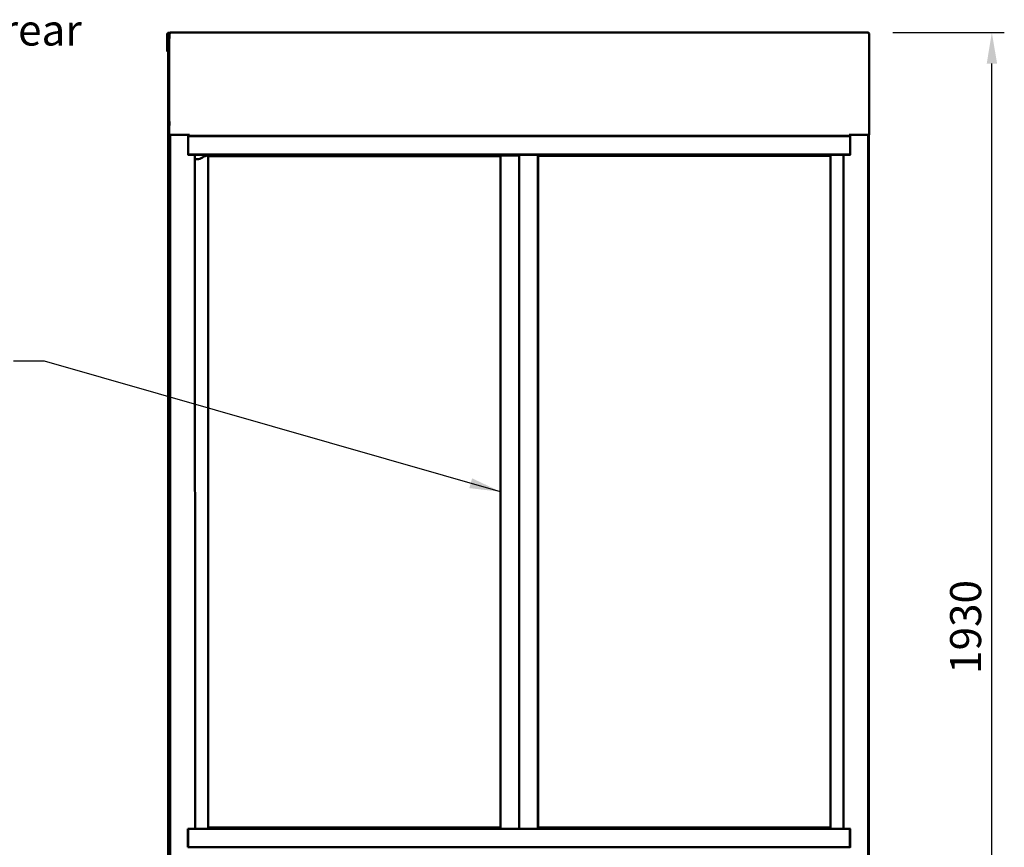
# Model space of a CAD drawing. Units: millimetres. Extents: x 65 to 5840, y 100 to 4100.
# Drawn here: x 2724 to 4311, y 1643 to 2978 of the extents above; entities that cross this region are included whole.
import ezdxf

# ---------------------------------------------------------------- set-up
doc = ezdxf.new("R2010")
doc.units = ezdxf.units.MM
doc.header["$LTSCALE"] = 20
for name, color, linetype, lineweight in [('Dimension (ISO)', 7, 'Continuous', 25), ('Symbol (ISO)', 7, 'Continuous', 25), ('Visible (ISO)', 7, 'Continuous', 50)]:
    doc.layers.add(name, color=color, linetype=linetype, lineweight=lineweight)
doc.styles.add('Note Text (ISO)', font='tahoma.ttf')
doc.dimstyles.new('Default (ISO)', dxfattribs={"dimscale": 20, "dimtxt": 2.5, "dimasz": 2.5, "dimexe": 1, "dimexo": 2, "dimgap": 0.762, "dimtad": 1, "dimtoh": 1, "dimdec": 1, "dimrnd": 1e-08, "dimzin": 0, "dimdsep": 46, "dimtxsty": 'Note Text (ISO)', "dimcen": 0.09, "dimdle": 10, "dimclrd": 256, "dimclre": 256, "dimclrt": 256, "dimadec": 1, "dimazin": 0, "dimtfac": 1.40208, "dimtmove": 0, "dimatfit": 3, "dimfxl": 1, "dimtolj": 1, "dimtzin": 0, "dimlwd": -1, "dimlwe": -1, "dimarcsym": 0})
doc.dimstyles.new('Default - Method 1b (ISO)$7', dxfattribs={"dimscale": 20, "dimtxt": 2.5, "dimasz": 2.5, "dimexe": 3.175, "dimexo": 0, "dimgap": 0.762, "dimtad": 1, "dimtoh": 1, "dimrnd": 1e-08, "dimtxsty": 'Note Text (ISO)', "dimcen": 0.09, "dimdle": 10, "dimclrd": 256, "dimclre": 256, "dimclrt": 256, "dimazin": 2, "dimtfac": 1.4, "dimtmove": 0, "dimatfit": 3, "dimfxl": 1, "dimtolj": 1, "dimlwd": -1, "dimlwe": -1, "dimarcsym": 0})

# ---------------------------------------------------------------- blocks, each defined once
blk = doc.blocks.new('*D14')
at = {"layer": 'Defpoints', "color": 0, "transparency": 16777216}
for p in [(4093.2, 2873.6), (2965.3, 2792), (4093.2, 913.6)]:
    blk.add_point(p, dxfattribs=at)
at = {"layer": 'Dimension (ISO)', "transparency": 16777216}
for p, q in [((4093.2, 2833.6), (4093.2, 893.6)), ((2965.3, 2752), (2965.3, 893.6)), ((3015.3, 913.6), (4043.2, 913.6))]:
    blk.add_line(p, q, dxfattribs=at)
for points in [[(3015.3, 921.9), (3015.3, 905.2), (2965.3, 913.6)], [(4043.2, 921.9), (4043.2, 905.2), (4093.2, 913.6)]]:
    blk.add_solid(points, dxfattribs=at)
at = {"layer": 'Dimension (ISO)', "transparency": 16777216, "insert": (3295.4, 981.1), "char_height": 50, "attachment_point": 1, "style": 'Note Text (ISO)'}
blk.add_mtext('\\A1;1128', dxfattribs=at)
blk = doc.blocks.new('*D18')
at = {"layer": 'Defpoints', "color": 0, "transparency": 16777216}
for p in [(4091.5, 2957), (4291, 2957), (3978.8, 1027.5)]:
    blk.add_point(p, dxfattribs=at)
at = {"layer": 'Dimension (ISO)', "transparency": 16777216}
for p, q in [((4131.5, 2957), (4311, 2957)), ((4291, 1077.5), (4291, 2907)), ((4018.8, 1027.5), (4311, 1027.5))]:
    blk.add_line(p, q, dxfattribs=at)
for points in [[(4282.7, 2907), (4299.4, 2907), (4291, 2957)], [(4282.7, 1077.5), (4299.4, 1077.5), (4291, 1027.5)]]:
    blk.add_solid(points, dxfattribs=at)
at = {"layer": 'Dimension (ISO)', "transparency": 16777216, "insert": (4223.7, 1922.6), "char_height": 50, "attachment_point": 1, "rotation": 90, "style": 'Note Text (ISO)'}
blk.add_mtext('\\A1;1930', dxfattribs=at)

msp = doc.modelspace()

# ---------------------------------------------------------------- linework, layer by layer
at = {"layer": 'Visible (ISO)'}
for p, q in [((2961.91, 2938.12), (2961.83, 2954.64)), ((2961.83, 2954.5), (2961.83, 2954.5)), ((2961.83, 2954.5), (2961.91, 2937.98)), ((2961.83, 2926.34), (2961.83, 2954.5)), ((2963.21, 2956.31), (2966.68, 2956.96)), ((2965.29, 2955.29), (2965.21, 2938.74)), ((2965.21, 2938.6), (2965.29, 2955.15)), ((2965.99, 2955.29), (2965.29, 2955.29)), ((2965.99, 2955.29), (2965.99, 2955.24)), ((2966.99, 2956.99), (2966.99, 2956.29)), ((2966.99, 2956.99), (4091.48, 2956.99)), ((4092.48, 2955.29), (4092.48, 2955.24)), ((4092.48, 2955.29), (4093.18, 2955.29)), ((4093.18, 2955.15), (4093.18, 2955.29)), ((4093.18, 2791.99), (4093.18, 2955.15)), ((2965.19, 2937.27), (2961.93, 2936.66)), ((2962.63, 2936.66), (2961.93, 2936.66)), ((2965.2, 2937.14), (2962.63, 2936.66)), ((2963.28, 2936.78), (2963.29, 1137.44)), ((2963.4, 2936.8), (2963.41, 1137.96)), ((2961.9, 2926.35), (2961.83, 2926.34)), ((2961.92, 2934.44), (2961.92, 2931.36)), ((2962.6, 2926.35), (2962.53, 2926.34)), ((2962.62, 2934.44), (2962.62, 2931.36)), ((2965.2, 2796.97), (2965.2, 2935.06)), ((2965.3, 2791.99), (2965.23, 2791.98)), ((2965.93, 2791.98), (2965.23, 2791.98)), ((2965.93, 2791.98), (2966, 2791.99)), ((2966.64, 2791.99), (2966.65, 1138.07)), ((2997.49, 2791.99), (2967, 2791.99)), ((2997.49, 2791.99), (2967, 2791.99)), ((2995.74, 2791.99), (2995.74, 2759.89)), ((2995.75, 2790.29), (2995.74, 2790.29)), ((2995.74, 2789.89), (2995.75, 2789.89)), ((2995.74, 2782.29), (2995.74, 2782.29)), ((2995.74, 2782.29), (2995.74, 2760.29)), ((2995.75, 2790.29), (4062.73, 2790.29)), ((2995.75, 2760.29), (2995.75, 2790.29)), ((2995.75, 2789.89), (4062.73, 2789.89)), ((2995.75, 2789.89), (2995.75, 2759.89)), ((2995.91, 2791.99), (2995.91, 2790.29)), ((2995.91, 2791.99), (2995.91, 2790.29)), ((2997.42, 2791.99), (2997.42, 2791.98)), ((2997.43, 2791.99), (2997.43, 2791.98)), ((2997.43, 2790.98), (2997.49, 2790.99)), ((2997.49, 2791.99), (2997.49, 2792)), ((2997.49, 2792), (2997.5, 2792)), ((2997.5, 2792), (2997.49, 2792)), ((2997.49, 2791.99), (2997.49, 2791.99)), ((2997.5, 2792), (2997.5, 2791.99)), ((2997.5, 2792), (2997.5, 2792)), ((2997.5, 2791.99), (2997.5, 2792)), ((4060.99, 2791.99), (4060.99, 2792)), ((4060.99, 2792), (4061, 2792)), ((4060.99, 2792), (4061, 2792)), ((4060.99, 2791.99), (4060.99, 2792)), ((4060.99, 2792), (4060.99, 2792)), ((4061, 2791.99), (4060.99, 2791.99)), ((4091.48, 2791.99), (4060.99, 2791.99)), ((4061, 2792), (4061, 2791.99)), ((4091.49, 2791.99), (4061, 2791.99)), ((4061.89, 2790.29), (4061.89, 2791.99)), ((4062.73, 2790.29), (4062.73, 2760.29)), ((4062.73, 2759.89), (4062.73, 2789.89)), ((4091.72, 2791.99), (4091.73, 1138.09)), ((4092.41, 2791.98), (4092.48, 2791.99)), ((4092.41, 2791.98), (4093.11, 2791.98)), ((4093.11, 2791.98), (4093.18, 2791.99)), ((2995.74, 2760.29), (2995.75, 2760.29)), ((2995.75, 2760.29), (4062.73, 2760.29)), ((2995.75, 2759.89), (2995.75, 2759.89)), ((2995.75, 2759.89), (4062.73, 2759.89)), ((3005.75, 2759.89), (2996.45, 2759.89)), ((3006.59, 2759.89), (4051.88, 2759.89)), ((3006.59, 2759.89), (3006.6, 1672.89)), ((3009.71, 2752.63), (3006.59, 2752.63)), ((3009.7, 2752.63), (3006.59, 2752.63)), ((3012.48, 2752.89), (3012.49, 2752.89)), ((3499.06, 2757.86), (3027.57, 2757.86)), ((3027.58, 1674.86), (3027.57, 2757.86)), ((3027.57, 2757.84), (3027.95, 2757.84)), ((3027.57, 2754.77), (3027.95, 2754.77)), ((3027.7, 2758.63), (3529.16, 2758.63)), ((3027.71, 2758.63), (3529.17, 2758.63)), ((3027.95, 2757.84), (3028.06, 2757.86)), ((3027.95, 2757.84), (3027.96, 1720.14)), ((3028.06, 2757.86), (3028.07, 1674.86)), ((3499.05, 2757.86), (3028.06, 2757.86)), ((3499.05, 2757.86), (3499.06, 2757.86)), ((3499.06, 1674.86), (3499.05, 2757.86)), ((3499.06, 2757.86), (3499.07, 1674.86)), ((3529.07, 1672.89), (3529.06, 2758.63)), ((3529.06, 2754.77), (3529.09, 2754.77)), ((3529.1, 1672.89), (3529.09, 2758.63)), ((3529.22, 1672.89), (3529.22, 2759.89)), ((4030.71, 2757.89), (3559.22, 2757.89)), ((3559.22, 1674.89), (3559.22, 2757.89)), ((3559.22, 2757.87), (3559.6, 2757.87)), ((3559.22, 2754.77), (3559.6, 2754.77)), ((3559.6, 2757.87), (3559.71, 2757.89)), ((3559.6, 2757.87), (3559.61, 1674.89)), ((3559.71, 2757.89), (3559.71, 1674.89)), ((4030.7, 2757.89), (3559.71, 2757.89)), ((4030.7, 2757.89), (4030.71, 2757.89)), ((4030.71, 1674.89), (4030.7, 2757.89)), ((4030.71, 2757.89), (4030.72, 1674.89)), ((4051.88, 1672.89), (4051.88, 2759.89)), ((4052.73, 2759.89), (4062.03, 2759.89)), ((4062.73, 2759.89), (4062.73, 2759.89)), ((2963.96, 2718.57), (2966.06, 2718.96)), ((3027.95, 2724.77), (3027.57, 2724.77)), ((3529.09, 2724.77), (3529.06, 2724.77)), ((3559.6, 2724.77), (3559.22, 2724.77)), ((2963.86, 1695.55), (2963.86, 2698.55)), ((2966.16, 2698.98), (2966.17, 1695.98)), ((3027.57, 2630.7), (3027.96, 2630.7)), ((3027.96, 2628.74), (3027.57, 2628.74)), ((3027.96, 2627.63), (3027.57, 2627.63)), ((3529.06, 2630.7), (3529.1, 2630.7)), ((3529.1, 2628.74), (3529.06, 2628.74)), ((3529.1, 2627.63), (3529.06, 2627.63)), ((3559.22, 2630.7), (3559.6, 2630.7)), ((3559.6, 2628.74), (3559.22, 2628.74)), ((3559.6, 2627.63), (3559.22, 2627.63)), ((3027.57, 2597.88), (3027.96, 2597.88)), ((3027.57, 2597.41), (3027.96, 2597.41)), ((3027.96, 2591.85), (3027.57, 2591.85)), ((3529.06, 2597.88), (3529.1, 2597.88)), ((3529.06, 2597.41), (3529.1, 2597.41)), ((3529.1, 2591.85), (3529.06, 2591.85)), ((3559.22, 2597.88), (3559.6, 2597.88)), ((3559.22, 2597.41), (3559.6, 2597.41)), ((3559.6, 2591.85), (3559.22, 2591.85)), ((3027.57, 2382.7), (3027.96, 2382.7)), ((3027.96, 2380.74), (3027.57, 2380.74)), ((3529.06, 2382.7), (3529.1, 2382.7)), ((3529.1, 2380.74), (3529.06, 2380.74)), ((3559.22, 2382.7), (3559.6, 2382.7)), ((3559.6, 2380.74), (3559.22, 2380.74)), ((3027.96, 2379.63), (3027.57, 2379.63)), ((3529.1, 2379.63), (3529.06, 2379.63)), ((3559.6, 2379.63), (3559.22, 2379.63)), ((3027.57, 2349.88), (3027.96, 2349.88)), ((3027.57, 2349.41), (3027.96, 2349.41)), ((3529.06, 2349.88), (3529.1, 2349.88)), ((3529.06, 2349.41), (3529.1, 2349.41)), ((3559.22, 2349.88), (3559.6, 2349.88)), ((3559.22, 2349.41), (3559.6, 2349.41)), ((3027.96, 2343.85), (3027.57, 2343.85)), ((3529.1, 2343.85), (3529.06, 2343.85)), ((3559.6, 2343.85), (3559.22, 2343.85)), ((3027.57, 2134.7), (3027.96, 2134.7)), ((3027.96, 2132.74), (3027.57, 2132.74)), ((3027.96, 2131.63), (3027.57, 2131.63)), ((3529.07, 2134.7), (3529.1, 2134.7)), ((3529.1, 2132.74), (3529.07, 2132.74)), ((3529.1, 2131.63), (3529.07, 2131.63)), ((3559.22, 2134.7), (3559.61, 2134.7)), ((3559.61, 2132.74), (3559.22, 2132.74)), ((3559.61, 2131.63), (3559.22, 2131.63)), ((3027.57, 2101.88), (3027.96, 2101.88)), ((3027.57, 2101.41), (3027.96, 2101.41)), ((3027.96, 2095.85), (3027.57, 2095.85)), ((3529.07, 2101.88), (3529.1, 2101.88)), ((3529.07, 2101.41), (3529.1, 2101.41)), ((3529.1, 2095.85), (3529.07, 2095.85)), ((3559.22, 2101.88), (3559.61, 2101.88)), ((3559.22, 2101.41), (3559.61, 2101.41)), ((3559.61, 2095.85), (3559.22, 2095.85)), ((3027.57, 1886.7), (3027.96, 1886.7)), ((3027.96, 1884.74), (3027.57, 1884.74)), ((3027.96, 1883.63), (3027.57, 1883.63)), ((3529.07, 1886.7), (3529.1, 1886.7)), ((3529.1, 1884.74), (3529.07, 1884.74)), ((3529.1, 1883.63), (3529.07, 1883.63)), ((3559.22, 1886.7), (3559.61, 1886.7)), ((3559.61, 1884.74), (3559.22, 1884.74)), ((3559.61, 1883.63), (3559.22, 1883.63)), ((3027.57, 1853.88), (3027.96, 1853.88)), ((3027.57, 1853.41), (3027.96, 1853.41)), ((3027.96, 1847.85), (3027.57, 1847.85)), ((3529.07, 1853.88), (3529.1, 1853.88)), ((3529.07, 1853.41), (3529.1, 1853.41)), ((3529.1, 1847.85), (3529.07, 1847.85)), ((3559.22, 1853.88), (3559.61, 1853.88)), ((3559.22, 1853.41), (3559.61, 1853.41)), ((3559.61, 1847.85), (3559.22, 1847.85)), ((3027.98, 1720.14), (3027.58, 1720.14)), ((3529.1, 1720.14), (3529.07, 1720.14)), ((3559.61, 1720.14), (3559.22, 1720.14)), ((2966.06, 1675.96), (2963.97, 1675.57)), ((2995.05, 1672.89), (2995.05, 1672.89)), ((4062.04, 1672.89), (2995.05, 1672.89)), ((2995.05, 1642.89), (2995.05, 1672.89)), ((2995.75, 1672.89), (4062.74, 1672.89)), ((2995.75, 1642.89), (2995.75, 1672.89)), ((3005.75, 1672.89), (2996.45, 1672.89)), ((3499.07, 1674.86), (3027.58, 1674.86)), ((4030.72, 1674.89), (3559.22, 1674.89)), ((4052.74, 1672.89), (4062.04, 1672.89)), ((4062.04, 1672.89), (4062.04, 1642.89)), ((4062.74, 1672.89), (4062.74, 1642.89)), ((4062.04, 1642.89), (2995.05, 1642.89)), ((2995.05, 1642.89), (2995.05, 1642.89)), ((2995.74, 1642.89), (2995.75, 1642.89)), ((2995.75, 1642.89), (4062.74, 1642.89)), ((4062.04, 1642.89), (4061.74, 1642.84)), ((4062.74, 1642.89), (4062.42, 1642.83))]:
    msp.add_line(p, q, dxfattribs=at)
for centre, major_axis, ratio, start_param, end_param in [((2965.06, 2955.65), (-5, 0), 0.001006, 4.3135451, 4.5098009), ((2966.99, 2955.29), (0, 1.7), 0.0053403, 4.713395, 6.2841913), ((2966.99, 2955.29), (0, 1), 0.0053403, 4.7139012, 6.2841913), ((4091.48, 2955.29), (0, 1.7), 0.0053403, 4.713395, 6.2831853), ((2961.93, 2941.66), (0, -5), 0.0053403, 5.4987932, 6.2841913), ((2961.9, 2934.44), (0, -5), 0.0053403, 1.5718023, 2.3572005), ((2962.6, 2934.44), (0, 5), 0.0053403, 4.713395, 5.1723897), ((2963.33, 2934.85), (0, -3.2), 0.0053403, 4.0615533, 8.5068294), ((2965.19, 2942.27), (0, -5), 0.0053403, 0.001006, 0.7864042), ((2965.22, 2935.07), (0, 5), 0.0053403, 0.7864042, 1.5718023), ((2963.53, 2926.34), (-1.7, 0), 0.001006, 6.277845, 7.7109787), ((2961.9, 2931.35), (0, -5), 0.0053403, 0.001006, 1.5718023), ((2963.53, 2926.34), (-1, 0), 0.001006, 6.277845, 7.6092693), ((2962.6, 2931.35), (0, -5), 0.0053403, 0.001006, 1.5718023), ((2965.23, 2796.98), (0, -5), 0.0053403, 4.713395, 6.2841913), ((2967, 2791.99), (-1.7, 0), 0.001006, 4.7070487, 6.277845), ((2967, 2791.99), (-1, 0), 0.001006, 4.7070487, 6.277845), ((2997.43, 2791.98), (0, -1.7), 0.0053403, 4.713395, 6.1646841), ((2997.43, 2791.98), (0, -1), 0.0053403, 4.713395, 6.2841913), ((2997.49, 2791.99), (0, -1.7), 0.0053403, 0.017231, 1.5718023), ((2997.49, 2791.99), (0, -1), 0.0053403, 0.001006, 1.5718023), ((4060.98, 2791.99), (0, -1.7), 0.0053403, 0.017231, 1.5718023), ((4091.48, 2791.99), (1, 0), 0.001006, 6.277845, 7.8486413), ((4091.48, 2791.99), (1.7, 0), 0.001006, 6.277845, 7.8486413), ((4092.41, 2796.98), (0, -5), 0.0053403, 6.2097954, 6.2841913), ((2996.44, 2759.89), (-1.7, 0), 0.001006, 4.7070487, 5.4907167), ((3005.74, 2759.89), (0.85, 0), 0.001006, 0.0000005, 1.5654562), ((3009.7, 2767.63), (2.78, -14.74), 0.9999852, 6.0969875, 6.2831853), ((3009.71, 2767.63), (2.78, -14.74), 0.9999852, 6.0969875, 6.7404886), ((3027.71, 2743.63), (-2.78, 14.74), 0.9999852, 6.0969875, 6.7404886), ((3027.7, 2743.63), (-2.77, 14.74), 0.9999852, 6.0972048, 6.2831853), ((4052.73, 2759.89), (-0.85, 0), 0.001006, 4.7070487, 6.2831854), ((4062.02, 2759.89), (1.7, 0), 0.001006, 0.7817879, 1.565456), ((2963.96, 2698.57), (0, 20), 0.0053403, 0.001006, 1.5718023), ((2966.06, 2698.96), (0, 20), 0.0053403, 4.713395, 6.2841913), ((3562.67, 2711.56), (2.02, 3.45), 0.9999979, 1.4031718, 1.5707963), ((3562.67, 2711.56), (-2.57, 3.07), 0.9999923, 1.4031718, 1.5707963), ((3562.67, 2676.56), (2.02, 3.45), 0.9999979, 1.4031718, 1.5707963), ((3562.67, 2676.56), (-2.57, 3.07), 0.9999923, 1.4031718, 1.5707963), ((3562.67, 2641.56), (2.02, 3.45), 0.9999979, 1.4031718, 1.5707963), ((3562.67, 2641.56), (-2.57, 3.07), 0.9999923, 1.4031718, 1.5707963), ((3562.67, 2571.56), (2.02, 3.45), 0.9999979, 1.4031718, 1.5707963), ((3562.67, 2571.56), (-2.57, 3.07), 0.9999923, 1.4031718, 1.5707963), ((3562.67, 2536.56), (2.02, 3.45), 0.9999979, 1.4031718, 1.5707963), ((3562.67, 2536.56), (-2.57, 3.07), 0.9999923, 1.4031718, 1.5707963), ((3562.67, 2501.56), (2.02, 3.45), 0.9999979, 1.4031718, 1.5707963), ((3562.67, 2501.56), (-2.57, 3.07), 0.9999923, 1.4031718, 1.5707963), ((3562.67, 2466.56), (2.02, 3.45), 0.9999979, 1.4031718, 1.5707963), ((3562.67, 2466.56), (-2.57, 3.07), 0.9999923, 1.4031718, 1.5707963), ((3562.67, 2431.56), (2.02, 3.45), 0.9999979, 1.4031718, 1.5707963), ((3562.67, 2431.56), (-2.57, 3.07), 0.9999923, 1.4031718, 1.5707963), ((3562.67, 2396.56), (2.02, 3.45), 0.9999979, 1.4031718, 1.5707963), ((3562.67, 2396.56), (-2.57, 3.07), 0.9999923, 1.4031718, 1.5707963), ((3562.67, 2326.56), (2.02, 3.45), 0.9999979, 1.4031718, 1.5707963), ((3562.67, 2326.56), (-2.57, 3.07), 0.9999923, 1.4031718, 1.5707963), ((3562.67, 2291.56), (2.02, 3.45), 0.9999979, 1.4031718, 1.5707963), ((3562.67, 2291.56), (-2.57, 3.07), 0.9999923, 1.4031718, 1.5707963), ((3562.67, 2256.56), (2.02, 3.45), 0.9999979, 1.4031718, 1.5707963), ((3562.67, 2256.56), (-2.57, 3.07), 0.9999923, 1.4031718, 1.5707963), ((3562.67, 2221.56), (2.02, 3.45), 0.9999979, 1.4031718, 1.5707963), ((3562.67, 2221.56), (-2.57, 3.07), 0.9999923, 1.4031718, 1.5707963), ((3562.67, 2186.56), (2.02, 3.45), 0.9999979, 1.4031718, 1.5707963), ((3562.67, 2186.56), (-2.57, 3.07), 0.9999923, 1.4031718, 1.5707963), ((3562.67, 2151.56), (2.02, 3.45), 0.9999979, 1.4031718, 1.5707963), ((3562.67, 2151.56), (-2.57, 3.07), 0.9999923, 1.4031718, 1.5707963), ((3562.67, 2081.56), (2.02, 3.45), 0.9999979, 1.4031718, 1.5707963), ((3562.67, 2081.56), (-2.57, 3.07), 0.9999923, 1.4031718, 1.5707963), ((3562.67, 2046.56), (2.02, 3.45), 0.9999979, 1.4031718, 1.5707963), ((3562.67, 2046.56), (-2.57, 3.07), 0.9999923, 1.4031718, 1.5707963), ((3562.67, 2011.56), (2.02, 3.45), 0.9999979, 1.4031718, 1.5707963), ((3562.67, 2011.56), (-2.57, 3.07), 0.9999923, 1.4031718, 1.5707963), ((3562.67, 1976.56), (2.02, 3.45), 0.9999979, 1.4031718, 1.5707963), ((3562.67, 1976.56), (-2.57, 3.07), 0.9999923, 1.4031718, 1.5707963), ((3562.67, 1941.56), (2.02, 3.45), 0.9999979, 1.4031718, 1.5707963), ((3562.67, 1941.56), (-2.57, 3.07), 0.9999923, 1.4031718, 1.5707963), ((3562.67, 1906.56), (2.02, 3.45), 0.9999979, 1.4031718, 1.5707963), ((3562.67, 1906.56), (-2.57, 3.07), 0.9999923, 1.4031718, 1.5707963), ((3562.68, 1836.56), (2.02, 3.45), 0.9999979, 1.4031718, 1.5707963), ((3562.68, 1836.56), (-2.57, 3.07), 0.9999923, 1.4031718, 1.5707963), ((3562.68, 1801.56), (2.02, 3.45), 0.9999979, 1.4031718, 1.5707963), ((3562.68, 1801.56), (-2.57, 3.07), 0.9999923, 1.4031718, 1.5707963), ((3562.68, 1766.56), (2.02, 3.45), 0.9999979, 1.4031718, 1.5707963), ((3562.68, 1766.56), (-2.57, 3.07), 0.9999923, 1.4031718, 1.5707963), ((3562.68, 1731.56), (2.02, 3.45), 0.9999979, 1.4031718, 1.5707963), ((3562.68, 1731.56), (-2.57, 3.07), 0.9999923, 1.4031718, 1.5707963), ((2963.97, 1695.57), (0, -20), 0.0053403, 4.713395, 6.2841913), ((2966.06, 1695.96), (0, -20), 0.0053403, 0.001006, 1.5718023), ((4062.03, 1672.89), (1.7, 0), 0.001006, 0.7817879, 1.1405451), ((4062.03, 1672.89), (-1, 0), 0.001006, 3.7692631, 3.9242125)]:
    msp.add_ellipse(centre, major_axis=major_axis, ratio=ratio, start_param=start_param, end_param=end_param, dxfattribs=at)
for centre in [(2961.88, 2934.85), (2965.24, 2810.28)]:
    msp.add_ellipse(centre, major_axis=(0, -3.2), ratio=0.0053403, dxfattribs=at)
for points, knots in [([(2961.83, 2954.64), (2961.83, 2955.31), (2962.26, 2955.96), (2962.88, 2956.21), (2962.99, 2956.26), (2963.1, 2956.29), (2963.21, 2956.31)], [0, 0, 0, 0, 1.1829099, 1.1829099, 1.1829099, 1.3845985, 1.3845985, 1.3845985, 1.3845985]), ([(2966.99, 2956.99), (2966.32, 2956.99), (2965.67, 2956.56), (2965.42, 2955.93), (2965.34, 2955.73), (2965.29, 2955.51), (2965.29, 2955.29)], [0, 0, 0, 0, 1.1829099, 1.1829099, 1.1829099, 1.5707963, 1.5707963, 1.5707963, 1.5707963]), ([(2965.29, 2955.15), (2965.3, 2955.19), (2965.74, 2955.22), (2966.36, 2955.26), (2966.56, 2955.27), (2966.78, 2955.28), (2967, 2955.29)], [0, 0, 0, 0, 1.1829099, 1.1829099, 1.1829099, 1.5707963, 1.5707963, 1.5707963, 1.5707963]), ([(2966.99, 2956.29), (2966.54, 2956.29), (2966.12, 2955.95), (2966.02, 2955.51), (2966, 2955.44), (2965.99, 2955.37), (2965.99, 2955.29)], [0, 0, 0, 0, 1.3507155, 1.3507155, 1.3507155, 1.5707963, 1.5707963, 1.5707963, 1.5707963]), ([(4093.18, 2955.29), (4093.18, 2955.96), (4092.74, 2956.61), (4092.12, 2956.87), (4091.92, 2956.95), (4091.7, 2956.99), (4091.48, 2956.99)], [0, 0, 0, 0, 1.1829099, 1.1829099, 1.1829099, 1.5707963, 1.5707963, 1.5707963, 1.5707963]), ([(4091.49, 2956.29), (4091.93, 2956.29), (4092.36, 2955.95), (4092.45, 2955.51), (4092.47, 2955.44), (4092.48, 2955.37), (4092.48, 2955.29)], [0.0073509, 0.0073509, 0.0073509, 0.0073509, 1.3507155, 1.3507155, 1.3507155, 1.5707963, 1.5707963, 1.5707963, 1.5707963]), ([(4091.49, 2955.29), (4092.16, 2955.26), (4092.81, 2955.22), (4093.06, 2955.19), (4093.14, 2955.17), (4093.18, 2955.16), (4093.18, 2955.15)], [0, 0, 0, 0, 1.1829099, 1.1829099, 1.1829099, 1.565456, 1.565456, 1.565456, 1.565456])]:
    msp.add_open_spline(points, degree=3, knots=knots, dxfattribs=at)
for points in [[(2961.83, 2954.5), (2961.83, 2954.5), (2961.83, 2954.5), (2961.83, 2954.5)], [(2966.8, 2955.28), (2966.86, 2955.4), (2966.92, 2955.51), (2967, 2955.62)], [(2967, 2955.5), (2966.96, 2955.43), (2966.92, 2955.36), (2966.89, 2955.29)], [(4091.56, 2955.29), (4091.54, 2955.34), (4091.51, 2955.39), (4091.48, 2955.44)]]:
    msp.add_open_spline(points, degree=3, dxfattribs=at)

# ---------------------------------------------------------------- texts
at = {"layer": 'Symbol (ISO)', "color": 1, "true_color": 0xff0000, "insert": (1488.36, 3068.36), "char_height": 50, "width": 1436.2641, "attachment_point": 1, "line_spacing_factor": 0.987884, "style": 'Note Text (ISO)'}
msp.add_mtext('\\fTahoma|b0|i0;A clear air space of at least 100mm \\P\\fTahoma|b0|i0;must be left between the unit and the rear wall', dxfattribs=at)

# ---------------------------------------------------------------- dimensions: what is measured, and where the dimension line sits
at = {"layer": 'Dimension (ISO)'}
for base, p1, p2, angle, picture, middle in [((4291.05, 2956.99), (3978.78, 1027.46), (4091.48, 2956.99), 90, '*D18', (4291.05, 1992.46)), ((4093.18, 913.57), (2965.29, 2791.99), (4093.18, 2873.57), 180, '*D14', (3365.49, 913.57))]:
    dim = msp.add_linear_dim(base=base, p1=p1, p2=p2, angle=angle, dimstyle='Default (ISO)', override={"dimgap": 0.762, "dimtoh": 0, "dimdec": 0, "dimtol": 0, "dimlim": 0, "dimtp": 0, "dimtm": 0, "dimtdec": 2, "dimtofl": 0, "dimatfit": 1}, dxfattribs=at)
    dim.commit()
    dim.dimension.update_dxf_attribs({"geometry": picture, "text_midpoint": middle, "dimtype": 160})

# ---------------------------------------------------------------- leaders
at = {"layer": 'Symbol (ISO)', "annotation_type": 0, "has_hookline": 1, "hookline_direction": 1, "text_width": 394.22}
msp.add_leader([(3499.06, 2216.36), (2764.07, 2426.85), (2714.07, 2426.85)], dimstyle='Default - Method 1b (ISO)$7', override={"dimtad": 0}, dxfattribs=at)

doc.saveas('drawing.dxf')
